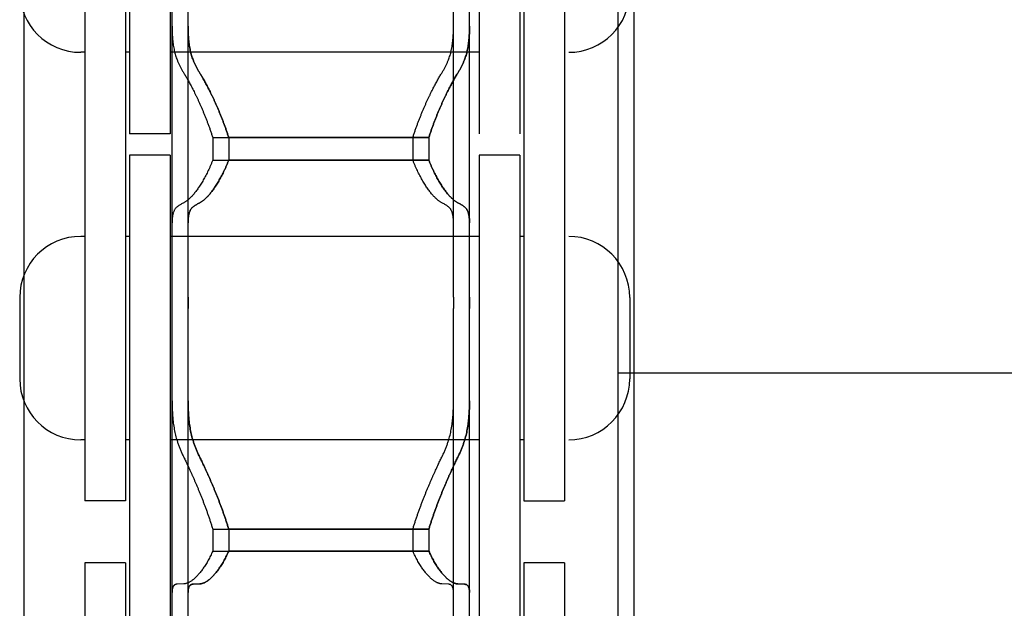
# Model space of a CAD drawing. Units: millimetres. Extents: x 52038 to 292684, y -13720 to 21215.
# Drawn here: x 60473 to 60594, y -8518 to -8446 of the extents above; entities that cross this region are included whole.
import ezdxf

# ---------------------------------------------------------------- set-up
doc = ezdxf.new("R2010")
doc.units = ezdxf.units.MM
doc.header["$LTSCALE"] = 977.777778
doc.layers.get('0').update_dxf_attribs({"linetype": 'CONTINUOUS'})
for name, color, linetype in [('FLGU_TSS4005_01_NEW_VIE250', 7, 'CONTINUOUS'), ('FLGU_TSS4006_21_NEW_VIE282', 7, 'CONTINUOUS'), ('FLGU_TSS4006_21_NEW_VIE298', 7, 'CONTINUOUS'), ('FLGU_TSS4006_21_NEW_VIE299', 7, 'CONTINUOUS'), ('FLGU_TSS4006_21_NEW_VIE300', 7, 'CONTINUOUS'), ('FLGU_TSS4006_22_NEW_VIE293', 7, 'CONTINUOUS'), ('FLGU_TSS4006_22_NEW_VIE294', 7, 'CONTINUOUS'), ('FLGU_TSS4006_23_NEW_VIE295', 7, 'CONTINUOUS'), ('FLGU_TSS4006_23_NEW_VIE301', 7, 'CONTINUOUS')]:
    doc.layers.add(name, color=color, linetype=linetype)

msp = doc.modelspace()

# ---------------------------------------------------------------- linework, layer by layer
msp.add_line((60535.138, -8504.679), (60540.138, -8504.679))
at = {"layer": 'FLGU_TSS4005_01_NEW_VIE250', "color": 7, "linetype": 'Continuous'}
for p, q in [((60473.638, -8200.179), (60473.638, -8600.179)), ((60473.638, -8200.179), (60473.638, -8600.179)), ((60546.672, -8200.179), (60546.672, -8600.179)), ((60548.638, -8200.179), (60548.638, -8600.179)), ((60548.638, -8200.179), (60548.638, -8600.179)), ((60491.872, -8479.639), (60491.872, -8435.446)), ((60493.838, -8479.639), (60493.838, -8435.446)), ((60493.838, -8479.639), (60493.838, -8435.446)), ((60526.472, -8479.639), (60526.472, -8435.446)), ((60528.438, -8479.639), (60528.438, -8435.446)), ((60528.438, -8479.639), (60528.438, -8435.446)), ((60491.872, -8446.357), (60491.877, -8446.84)), ((60493.838, -8446.357), (60493.844, -8446.84)), ((60493.844, -8446.84), (60493.838, -8446.357)), ((60526.467, -8446.84), (60526.472, -8446.357)), ((60528.433, -8446.84), (60528.438, -8446.357)), ((60528.438, -8446.357), (60528.433, -8446.84)), ((60496.873, -8460.032), (60521.471, -8460.032)), ((60496.873, -8460.032), (60496.873, -8462.798)), ((60498.84, -8460.032), (60523.437, -8460.032)), ((60498.84, -8460.032), (60498.84, -8462.798)), ((60523.437, -8460.032), (60498.84, -8460.032)), ((60498.84, -8460.032), (60498.84, -8462.798)), ((60521.471, -8460.032), (60521.471, -8462.798)), ((60523.437, -8460.032), (60523.437, -8462.798)), ((60523.437, -8460.032), (60523.437, -8462.798)), ((60496.873, -8462.798), (60521.471, -8462.798)), ((60498.84, -8462.798), (60523.437, -8462.798)), ((60523.437, -8462.798), (60498.84, -8462.798)), ((60491.877, -8470.226), (60491.872, -8470.511)), ((60493.844, -8470.226), (60493.838, -8470.511)), ((60493.838, -8470.511), (60493.844, -8470.226)), ((60526.472, -8470.511), (60526.467, -8470.226)), ((60528.438, -8470.511), (60528.433, -8470.226)), ((60528.433, -8470.226), (60528.438, -8470.511)), ((60491.872, -8481.037), (60491.872, -8479.639)), ((60493.838, -8481.037), (60493.838, -8479.639)), ((60493.838, -8479.639), (60493.838, -8481.037)), ((60526.472, -8479.639), (60526.472, -8481.037)), ((60528.438, -8479.639), (60528.438, -8481.037)), ((60528.438, -8481.037), (60528.438, -8479.639)), ((60491.872, -8524.139), (60491.872, -8481.037)), ((60493.838, -8524.139), (60493.838, -8481.037)), ((60493.838, -8524.139), (60493.838, -8481.037)), ((60526.472, -8524.139), (60526.472, -8481.037)), ((60528.438, -8524.139), (60528.438, -8481.037)), ((60528.438, -8524.139), (60528.438, -8481.037)), ((60546.672, -8488.929), (60696.672, -8488.929)), ((60491.872, -8492.4), (60491.877, -8492.951)), ((60493.838, -8492.4), (60493.844, -8492.951)), ((60493.844, -8492.951), (60493.838, -8492.4)), ((60526.467, -8492.951), (60526.472, -8492.4)), ((60528.433, -8492.951), (60528.438, -8492.4)), ((60528.438, -8492.4), (60528.433, -8492.951)), ((60496.873, -8508.152), (60521.471, -8508.152)), ((60496.873, -8508.152), (60496.873, -8510.85)), ((60498.84, -8508.152), (60523.437, -8508.152)), ((60498.84, -8508.152), (60498.84, -8510.85)), ((60523.437, -8508.152), (60498.84, -8508.152)), ((60498.84, -8508.152), (60498.84, -8510.85)), ((60521.471, -8508.152), (60521.471, -8510.85)), ((60523.437, -8508.152), (60523.437, -8510.85)), ((60523.437, -8508.152), (60523.437, -8510.85)), ((60496.873, -8510.85), (60521.471, -8510.85)), ((60498.84, -8510.85), (60523.437, -8510.85)), ((60523.437, -8510.85), (60498.84, -8510.85)), ((60491.877, -8515.761), (60491.872, -8515.959)), ((60493.316, -8514.88), (60492.491, -8514.915)), ((60493.844, -8515.761), (60493.838, -8515.959)), ((60493.838, -8515.959), (60493.844, -8515.761)), ((60495.282, -8514.88), (60494.457, -8514.915)), ((60494.457, -8514.915), (60495.282, -8514.88)), ((60525.853, -8514.915), (60525.028, -8514.88)), ((60526.472, -8515.959), (60526.467, -8515.761)), ((60527.819, -8514.915), (60526.994, -8514.88)), ((60526.994, -8514.88), (60527.819, -8514.915)), ((60528.438, -8515.959), (60528.433, -8515.761)), ((60528.433, -8515.761), (60528.438, -8515.959))]:
    msp.add_line(p, q, dxfattribs=at)
for points, start_tangent, end_tangent in [([(60491.877, -8446.84), (60491.89, -8447.237), (60491.911, -8447.621), (60491.941, -8447.991), (60491.979, -8448.348), (60492.026, -8448.691), (60492.081, -8449.021), (60492.145, -8449.339), (60492.218, -8449.643), (60492.3, -8449.936), (60492.391, -8450.215), (60492.491, -8450.483)], (0.0016613, -0.0742628), (0.0276521, -0.0689426)), ([(60493.844, -8446.84), (60493.857, -8447.237), (60493.878, -8447.621), (60493.908, -8447.991), (60493.946, -8448.348), (60493.992, -8448.691), (60494.047, -8449.021), (60494.111, -8449.339), (60494.184, -8449.643), (60494.266, -8449.936), (60494.357, -8450.215), (60494.457, -8450.483)], (0.0016613, -0.0742628), (0.0276521, -0.0689426)), ([(60494.457, -8450.483), (60494.357, -8450.215), (60494.266, -8449.936), (60494.184, -8449.643), (60494.111, -8449.339), (60494.047, -8449.021), (60493.992, -8448.691), (60493.946, -8448.348), (60493.908, -8447.991), (60493.878, -8447.621), (60493.857, -8447.237), (60493.844, -8446.84)], (-0.0276521, 0.0689426), (-0.0016613, 0.0742628)), ([(60525.853, -8450.483), (60525.953, -8450.215), (60526.044, -8449.936), (60526.126, -8449.643), (60526.199, -8449.339), (60526.263, -8449.021), (60526.318, -8448.691), (60526.365, -8448.348), (60526.403, -8447.991), (60526.432, -8447.621), (60526.454, -8447.237), (60526.467, -8446.84)], (0.0276521, 0.0689426), (0.0016613, 0.0742628)), ([(60527.819, -8450.483), (60527.92, -8450.215), (60528.011, -8449.936), (60528.093, -8449.643), (60528.165, -8449.339), (60528.229, -8449.021), (60528.285, -8448.691), (60528.331, -8448.348), (60528.369, -8447.991), (60528.399, -8447.621), (60528.42, -8447.237), (60528.433, -8446.84)], (0.0276521, 0.0689426), (0.0016613, 0.0742628)), ([(60528.433, -8446.84), (60528.42, -8447.237), (60528.399, -8447.621), (60528.369, -8447.991), (60528.331, -8448.348), (60528.285, -8448.691), (60528.229, -8449.021), (60528.165, -8449.339), (60528.093, -8449.643), (60528.011, -8449.936), (60527.92, -8450.215), (60527.819, -8450.483)], (-0.0016613, -0.0742628), (-0.0276521, -0.0689426)), ([(60492.491, -8450.483), (60492.629, -8450.809), (60492.78, -8451.134), (60492.945, -8451.457), (60493.124, -8451.779), (60493.316, -8452.099)], (0.0135228, -0.0337152), (0.0191943, -0.0308409)), ([(60494.457, -8450.483), (60494.595, -8450.809), (60494.747, -8451.134), (60494.912, -8451.457), (60495.09, -8451.779), (60495.282, -8452.099)], (0.0135228, -0.0337152), (0.0191943, -0.0308409)), ([(60495.282, -8452.099), (60495.09, -8451.779), (60494.912, -8451.457), (60494.747, -8451.134), (60494.595, -8450.809), (60494.457, -8450.483)], (-0.0191943, 0.0308409), (-0.0135228, 0.0337152)), ([(60525.028, -8452.099), (60525.22, -8451.779), (60525.398, -8451.457), (60525.563, -8451.134), (60525.715, -8450.809), (60525.853, -8450.483)], (0.0191943, 0.0308409), (0.0135228, 0.0337152)), ([(60526.994, -8452.099), (60527.186, -8451.779), (60527.365, -8451.457), (60527.53, -8451.134), (60527.682, -8450.809), (60527.819, -8450.483)], (0.0191943, 0.0308409), (0.0135228, 0.0337152)), ([(60527.819, -8450.483), (60527.682, -8450.809), (60527.53, -8451.134), (60527.365, -8451.457), (60527.186, -8451.779), (60526.994, -8452.099)], (-0.0135228, -0.0337152), (-0.0191943, -0.0308409)), ([(60493.316, -8452.099), (60493.433, -8452.289), (60493.553, -8452.491), (60493.678, -8452.706), (60493.807, -8452.932), (60493.94, -8453.17), (60494.076, -8453.42), (60494.215, -8453.681), (60494.357, -8453.954), (60494.501, -8454.239), (60494.649, -8454.534), (60494.798, -8454.841), (60494.949, -8455.158), (60495.101, -8455.485), (60495.254, -8455.822), (60495.408, -8456.169), (60495.561, -8456.524), (60495.714, -8456.888), (60495.867, -8457.26), (60496.018, -8457.639), (60496.167, -8458.024), (60496.315, -8458.416), (60496.459, -8458.813), (60496.601, -8459.215), (60496.739, -8459.622), (60496.873, -8460.032)], (0.0920766, -0.1479461), (0.0533334, -0.1658967)), ([(60495.282, -8452.099), (60495.399, -8452.289), (60495.52, -8452.491), (60495.645, -8452.706), (60495.774, -8452.932), (60495.906, -8453.17), (60496.042, -8453.42), (60496.181, -8453.681), (60496.323, -8453.954), (60496.468, -8454.239), (60496.615, -8454.534), (60496.764, -8454.841), (60496.915, -8455.158), (60497.067, -8455.485), (60497.221, -8455.822), (60497.374, -8456.169), (60497.528, -8456.524), (60497.681, -8456.888), (60497.833, -8457.26), (60497.985, -8457.639), (60498.134, -8458.024), (60498.281, -8458.416), (60498.426, -8458.813), (60498.567, -8459.215), (60498.705, -8459.622), (60498.84, -8460.032)], (0.0920766, -0.1479461), (0.0533334, -0.1658967)), ([(60498.84, -8460.032), (60498.705, -8459.622), (60498.567, -8459.215), (60498.426, -8458.813), (60498.281, -8458.416), (60498.134, -8458.024), (60497.985, -8457.639), (60497.833, -8457.26), (60497.681, -8456.888), (60497.528, -8456.524), (60497.374, -8456.169), (60497.221, -8455.822), (60497.067, -8455.485), (60496.915, -8455.158), (60496.764, -8454.841), (60496.615, -8454.534), (60496.468, -8454.239), (60496.323, -8453.954), (60496.181, -8453.681), (60496.042, -8453.42), (60495.906, -8453.17), (60495.774, -8452.932), (60495.645, -8452.706), (60495.52, -8452.491), (60495.399, -8452.289), (60495.282, -8452.099)], (-0.0533334, 0.1658967), (-0.0920766, 0.1479461)), ([(60521.471, -8460.032), (60521.605, -8459.622), (60521.743, -8459.215), (60521.885, -8458.813), (60522.029, -8458.416), (60522.176, -8458.024), (60522.326, -8457.639), (60522.477, -8457.26), (60522.629, -8456.888), (60522.783, -8456.524), (60522.936, -8456.169), (60523.09, -8455.822), (60523.243, -8455.485), (60523.395, -8455.158), (60523.546, -8454.841), (60523.695, -8454.534), (60523.842, -8454.239), (60523.987, -8453.954), (60524.129, -8453.681), (60524.268, -8453.42), (60524.404, -8453.17), (60524.536, -8452.932), (60524.665, -8452.706), (60524.79, -8452.491), (60524.911, -8452.289), (60525.028, -8452.099)], (0.0533334, 0.1658967), (0.0920766, 0.1479461)), ([(60523.437, -8460.032), (60523.572, -8459.622), (60523.71, -8459.215), (60523.851, -8458.813), (60523.996, -8458.416), (60524.143, -8458.024), (60524.292, -8457.639), (60524.443, -8457.26), (60524.596, -8456.888), (60524.749, -8456.524), (60524.903, -8456.169), (60525.056, -8455.822), (60525.209, -8455.485), (60525.362, -8455.158), (60525.513, -8454.841), (60525.662, -8454.534), (60525.809, -8454.239), (60525.954, -8453.954), (60526.096, -8453.681), (60526.235, -8453.42), (60526.371, -8453.17), (60526.503, -8452.932), (60526.632, -8452.706), (60526.757, -8452.491), (60526.878, -8452.289), (60526.994, -8452.099)], (0.0533334, 0.1658967), (0.0920766, 0.1479461)), ([(60526.994, -8452.099), (60526.878, -8452.289), (60526.757, -8452.491), (60526.632, -8452.706), (60526.503, -8452.932), (60526.371, -8453.17), (60526.235, -8453.42), (60526.096, -8453.681), (60525.954, -8453.954), (60525.809, -8454.239), (60525.662, -8454.534), (60525.513, -8454.841), (60525.362, -8455.158), (60525.209, -8455.485), (60525.056, -8455.822), (60524.903, -8456.169), (60524.749, -8456.524), (60524.596, -8456.888), (60524.443, -8457.26), (60524.292, -8457.639), (60524.143, -8458.024), (60523.996, -8458.416), (60523.851, -8458.813), (60523.71, -8459.215), (60523.572, -8459.622), (60523.437, -8460.032)], (-0.0920766, -0.1479461), (-0.0533334, -0.1658967)), ([(60496.873, -8462.798), (60496.739, -8463.132), (60496.601, -8463.46), (60496.459, -8463.78), (60496.315, -8464.091), (60496.167, -8464.394), (60496.018, -8464.687), (60495.867, -8464.971), (60495.714, -8465.244), (60495.561, -8465.507), (60495.408, -8465.758), (60495.254, -8465.998), (60495.101, -8466.226), (60494.949, -8466.442), (60494.798, -8466.646), (60494.649, -8466.837), (60494.501, -8467.016), (60494.357, -8467.181), (60494.215, -8467.334), (60494.076, -8467.474), (60493.94, -8467.602), (60493.807, -8467.716), (60493.678, -8467.817), (60493.553, -8467.906), (60493.433, -8467.982), (60493.316, -8468.045)], (-0.0469486, -0.119912), (-0.1153373, -0.0572744)), ([(60498.84, -8462.798), (60498.705, -8463.132), (60498.567, -8463.46), (60498.426, -8463.78), (60498.281, -8464.091), (60498.134, -8464.394), (60497.985, -8464.687), (60497.833, -8464.971), (60497.681, -8465.244), (60497.528, -8465.507), (60497.374, -8465.758), (60497.221, -8465.998), (60497.067, -8466.226), (60496.915, -8466.442), (60496.764, -8466.646), (60496.615, -8466.837), (60496.468, -8467.016), (60496.323, -8467.181), (60496.181, -8467.334), (60496.042, -8467.474), (60495.906, -8467.602), (60495.774, -8467.716), (60495.645, -8467.817), (60495.52, -8467.906), (60495.399, -8467.982), (60495.282, -8468.045)], (-0.0469486, -0.119912), (-0.1153373, -0.0572744)), ([(60495.282, -8468.045), (60495.399, -8467.982), (60495.52, -8467.906), (60495.645, -8467.817), (60495.774, -8467.716), (60495.906, -8467.602), (60496.042, -8467.474), (60496.181, -8467.334), (60496.323, -8467.181), (60496.468, -8467.016), (60496.615, -8466.837), (60496.764, -8466.646), (60496.915, -8466.442), (60497.067, -8466.226), (60497.221, -8465.998), (60497.374, -8465.758), (60497.528, -8465.507), (60497.681, -8465.244), (60497.833, -8464.971), (60497.985, -8464.687), (60498.134, -8464.394), (60498.281, -8464.091), (60498.426, -8463.78), (60498.567, -8463.46), (60498.705, -8463.132), (60498.84, -8462.798)], (0.1153373, 0.0572744), (0.0469486, 0.119912)), ([(60525.028, -8468.045), (60524.911, -8467.982), (60524.79, -8467.906), (60524.665, -8467.817), (60524.536, -8467.716), (60524.404, -8467.602), (60524.268, -8467.474), (60524.129, -8467.334), (60523.987, -8467.181), (60523.842, -8467.016), (60523.695, -8466.837), (60523.546, -8466.646), (60523.395, -8466.442), (60523.243, -8466.226), (60523.09, -8465.998), (60522.936, -8465.758), (60522.783, -8465.507), (60522.629, -8465.244), (60522.477, -8464.971), (60522.326, -8464.687), (60522.176, -8464.394), (60522.029, -8464.091), (60521.885, -8463.78), (60521.743, -8463.46), (60521.605, -8463.132), (60521.471, -8462.798)], (-0.1153373, 0.0572744), (-0.0469486, 0.119912)), ([(60526.994, -8468.045), (60526.878, -8467.982), (60526.757, -8467.906), (60526.632, -8467.817), (60526.503, -8467.716), (60526.371, -8467.602), (60526.235, -8467.474), (60526.096, -8467.334), (60525.954, -8467.181), (60525.809, -8467.016), (60525.662, -8466.837), (60525.513, -8466.646), (60525.362, -8466.442), (60525.209, -8466.226), (60525.056, -8465.998), (60524.903, -8465.758), (60524.749, -8465.507), (60524.596, -8465.244), (60524.443, -8464.971), (60524.292, -8464.687), (60524.143, -8464.394), (60523.996, -8464.091), (60523.851, -8463.78), (60523.71, -8463.46), (60523.572, -8463.132), (60523.437, -8462.798)], (-0.1153373, 0.0572744), (-0.0469486, 0.119912)), ([(60523.437, -8462.798), (60523.572, -8463.132), (60523.71, -8463.46), (60523.851, -8463.78), (60523.996, -8464.091), (60524.143, -8464.394), (60524.292, -8464.687), (60524.443, -8464.971), (60524.596, -8465.244), (60524.749, -8465.507), (60524.903, -8465.758), (60525.056, -8465.998), (60525.209, -8466.226), (60525.362, -8466.442), (60525.513, -8466.646), (60525.662, -8466.837), (60525.809, -8467.016), (60525.954, -8467.181), (60526.096, -8467.334), (60526.235, -8467.474), (60526.371, -8467.602), (60526.503, -8467.716), (60526.632, -8467.817), (60526.757, -8467.906), (60526.878, -8467.982), (60526.994, -8468.045)], (0.0469486, -0.119912), (0.1153373, -0.0572744)), ([(60492.491, -8468.544), (60492.391, -8468.631), (60492.3, -8468.731), (60492.218, -8468.844), (60492.145, -8468.969), (60492.081, -8469.107), (60492.026, -8469.259), (60491.979, -8469.425), (60491.941, -8469.604), (60491.911, -8469.797), (60491.89, -8470.005), (60491.877, -8470.226)], (-0.0292664, -0.0225509), (-0.0014582, -0.036918)), ([(60493.316, -8468.045), (60493.124, -8468.144), (60492.945, -8468.243), (60492.78, -8468.343), (60492.629, -8468.443), (60492.491, -8468.544)], (-0.0172988, -0.0085903), (-0.0152993, -0.0117887)), ([(60494.457, -8468.544), (60494.357, -8468.631), (60494.266, -8468.731), (60494.184, -8468.844), (60494.111, -8468.969), (60494.048, -8469.107), (60493.992, -8469.259), (60493.946, -8469.425), (60493.908, -8469.604), (60493.878, -8469.797), (60493.857, -8470.005), (60493.844, -8470.226)], (-0.0292664, -0.0225509), (-0.0014582, -0.036918)), ([(60493.844, -8470.226), (60493.857, -8470.005), (60493.878, -8469.797), (60493.908, -8469.604), (60493.946, -8469.425), (60493.992, -8469.259), (60494.048, -8469.107), (60494.111, -8468.969), (60494.184, -8468.844), (60494.266, -8468.731), (60494.357, -8468.631), (60494.457, -8468.544)], (0.0014582, 0.036918), (0.0292664, 0.0225509)), ([(60495.282, -8468.045), (60495.09, -8468.144), (60494.912, -8468.243), (60494.747, -8468.343), (60494.595, -8468.443), (60494.457, -8468.544)], (-0.0172988, -0.0085903), (-0.0152993, -0.0117887)), ([(60494.457, -8468.544), (60494.595, -8468.443), (60494.747, -8468.343), (60494.912, -8468.243), (60495.09, -8468.144), (60495.282, -8468.045)], (0.0152993, 0.0117887), (0.0172988, 0.0085903)), ([(60525.853, -8468.544), (60525.715, -8468.443), (60525.563, -8468.343), (60525.398, -8468.243), (60525.22, -8468.144), (60525.028, -8468.045)], (-0.0152993, 0.0117887), (-0.0172988, 0.0085903)), ([(60526.467, -8470.226), (60526.454, -8470.005), (60526.432, -8469.797), (60526.403, -8469.604), (60526.365, -8469.425), (60526.318, -8469.259), (60526.263, -8469.107), (60526.199, -8468.969), (60526.126, -8468.844), (60526.044, -8468.731), (60525.953, -8468.631), (60525.853, -8468.544)], (-0.0014582, 0.036918), (-0.0292664, 0.0225509)), ([(60527.819, -8468.544), (60527.682, -8468.443), (60527.53, -8468.343), (60527.365, -8468.243), (60527.186, -8468.144), (60526.994, -8468.045)], (-0.0152993, 0.0117887), (-0.0172988, 0.0085903)), ([(60526.994, -8468.045), (60527.186, -8468.144), (60527.365, -8468.243), (60527.53, -8468.343), (60527.682, -8468.443), (60527.819, -8468.544)], (0.0172988, -0.0085903), (0.0152993, -0.0117887)), ([(60528.433, -8470.226), (60528.42, -8470.005), (60528.399, -8469.797), (60528.369, -8469.604), (60528.331, -8469.425), (60528.285, -8469.259), (60528.229, -8469.107), (60528.165, -8468.969), (60528.093, -8468.844), (60528.011, -8468.731), (60527.92, -8468.631), (60527.819, -8468.544)], (-0.0014582, 0.036918), (-0.0292664, 0.0225509)), ([(60527.819, -8468.544), (60527.92, -8468.631), (60528.011, -8468.731), (60528.093, -8468.844), (60528.165, -8468.969), (60528.229, -8469.107), (60528.285, -8469.259), (60528.331, -8469.425), (60528.369, -8469.604), (60528.399, -8469.797), (60528.42, -8470.005), (60528.433, -8470.226)], (0.0292664, -0.0225509), (0.0014582, -0.036918)), ([(60491.877, -8492.951), (60491.89, -8493.41), (60491.911, -8493.856), (60491.941, -8494.289), (60491.979, -8494.708), (60492.026, -8495.115), (60492.081, -8495.51), (60492.145, -8495.892), (60492.218, -8496.261), (60492.3, -8496.619), (60492.391, -8496.965), (60492.491, -8497.299)], (0.0017125, -0.0881034), (0.0268232, -0.0839384)), ([(60493.844, -8492.951), (60493.857, -8493.41), (60493.878, -8493.856), (60493.908, -8494.289), (60493.946, -8494.708), (60493.992, -8495.115), (60494.048, -8495.51), (60494.111, -8495.892), (60494.184, -8496.261), (60494.266, -8496.619), (60494.357, -8496.965), (60494.457, -8497.299)], (0.0017125, -0.0881034), (0.0268232, -0.0839384)), ([(60494.457, -8497.299), (60494.357, -8496.965), (60494.266, -8496.619), (60494.184, -8496.261), (60494.111, -8495.892), (60494.048, -8495.51), (60493.992, -8495.115), (60493.946, -8494.708), (60493.908, -8494.289), (60493.878, -8493.856), (60493.857, -8493.41), (60493.844, -8492.951)], (-0.0268232, 0.0839384), (-0.0017125, 0.0881034)), ([(60525.853, -8497.299), (60525.953, -8496.965), (60526.044, -8496.619), (60526.126, -8496.261), (60526.199, -8495.892), (60526.263, -8495.51), (60526.318, -8495.115), (60526.365, -8494.708), (60526.403, -8494.289), (60526.432, -8493.856), (60526.454, -8493.41), (60526.467, -8492.951)], (0.0268232, 0.0839384), (0.0017125, 0.0881034)), ([(60527.819, -8497.299), (60527.92, -8496.965), (60528.011, -8496.619), (60528.093, -8496.261), (60528.165, -8495.892), (60528.229, -8495.51), (60528.285, -8495.115), (60528.331, -8494.708), (60528.369, -8494.289), (60528.399, -8493.856), (60528.42, -8493.41), (60528.433, -8492.951)], (0.0268232, 0.0839384), (0.0017125, 0.0881034)), ([(60528.433, -8492.951), (60528.42, -8493.41), (60528.399, -8493.856), (60528.369, -8494.289), (60528.331, -8494.708), (60528.285, -8495.115), (60528.229, -8495.51), (60528.165, -8495.892), (60528.093, -8496.261), (60528.011, -8496.619), (60527.92, -8496.965), (60527.819, -8497.299)], (-0.0017125, -0.0881034), (-0.0268232, -0.0839384)), ([(60492.491, -8497.299), (60492.629, -8497.708), (60492.78, -8498.116), (60492.945, -8498.522), (60493.124, -8498.925), (60493.316, -8499.327)], (0.01334, -0.0417451), (0.0194687, -0.0392629)), ([(60494.457, -8497.299), (60494.595, -8497.708), (60494.747, -8498.116), (60494.912, -8498.522), (60495.09, -8498.925), (60495.282, -8499.327)], (0.01334, -0.0417451), (0.0194687, -0.0392629)), ([(60495.282, -8499.327), (60495.09, -8498.925), (60494.912, -8498.522), (60494.747, -8498.116), (60494.595, -8497.708), (60494.457, -8497.299)], (-0.0194687, 0.0392629), (-0.01334, 0.0417451)), ([(60525.028, -8499.327), (60525.22, -8498.925), (60525.398, -8498.522), (60525.563, -8498.116), (60525.715, -8497.708), (60525.853, -8497.299)], (0.0194687, 0.0392629), (0.01334, 0.0417451)), ([(60526.994, -8499.327), (60527.186, -8498.925), (60527.365, -8498.522), (60527.53, -8498.116), (60527.682, -8497.708), (60527.819, -8497.299)], (0.0194687, 0.0392629), (0.01334, 0.0417451)), ([(60527.819, -8497.299), (60527.682, -8497.708), (60527.53, -8498.116), (60527.365, -8498.522), (60527.186, -8498.925), (60526.994, -8499.327)], (-0.01334, -0.0417451), (-0.0194687, -0.0392629)), ([(60493.316, -8499.327), (60493.433, -8499.564), (60493.553, -8499.812), (60493.678, -8500.072), (60493.807, -8500.344), (60493.94, -8500.626), (60494.076, -8500.919), (60494.215, -8501.224), (60494.357, -8501.539), (60494.501, -8501.864), (60494.649, -8502.2), (60494.798, -8502.545), (60494.949, -8502.901), (60495.101, -8503.265), (60495.254, -8503.638), (60495.408, -8504.019), (60495.561, -8504.407), (60495.714, -8504.803), (60495.867, -8505.205), (60496.018, -8505.614), (60496.167, -8506.027), (60496.315, -8506.445), (60496.459, -8506.868), (60496.601, -8507.293), (60496.739, -8507.722), (60496.873, -8508.152)], (0.0846253, -0.1706651), (0.055878, -0.1821145)), ([(60495.282, -8499.327), (60495.399, -8499.564), (60495.52, -8499.812), (60495.645, -8500.072), (60495.774, -8500.344), (60495.906, -8500.626), (60496.042, -8500.919), (60496.181, -8501.224), (60496.323, -8501.539), (60496.468, -8501.864), (60496.615, -8502.2), (60496.764, -8502.545), (60496.915, -8502.901), (60497.067, -8503.265), (60497.221, -8503.638), (60497.374, -8504.019), (60497.528, -8504.407), (60497.681, -8504.803), (60497.833, -8505.205), (60497.985, -8505.614), (60498.134, -8506.027), (60498.281, -8506.445), (60498.426, -8506.868), (60498.567, -8507.293), (60498.705, -8507.722), (60498.84, -8508.152)], (0.0846253, -0.1706651), (0.055878, -0.1821145)), ([(60498.84, -8508.152), (60498.705, -8507.722), (60498.567, -8507.293), (60498.426, -8506.868), (60498.281, -8506.445), (60498.134, -8506.027), (60497.985, -8505.614), (60497.833, -8505.205), (60497.681, -8504.803), (60497.528, -8504.407), (60497.374, -8504.019), (60497.221, -8503.638), (60497.067, -8503.265), (60496.915, -8502.901), (60496.764, -8502.545), (60496.615, -8502.2), (60496.468, -8501.864), (60496.323, -8501.539), (60496.181, -8501.224), (60496.042, -8500.919), (60495.906, -8500.626), (60495.774, -8500.344), (60495.645, -8500.072), (60495.52, -8499.812), (60495.399, -8499.564), (60495.282, -8499.327)], (-0.055878, 0.1821145), (-0.0846253, 0.1706651)), ([(60521.471, -8508.152), (60521.605, -8507.722), (60521.743, -8507.293), (60521.885, -8506.868), (60522.029, -8506.445), (60522.176, -8506.027), (60522.326, -8505.614), (60522.477, -8505.205), (60522.629, -8504.803), (60522.783, -8504.407), (60522.936, -8504.019), (60523.09, -8503.638), (60523.243, -8503.265), (60523.395, -8502.901), (60523.546, -8502.545), (60523.695, -8502.2), (60523.842, -8501.864), (60523.987, -8501.539), (60524.129, -8501.224), (60524.268, -8500.919), (60524.404, -8500.626), (60524.536, -8500.344), (60524.665, -8500.072), (60524.79, -8499.812), (60524.911, -8499.564), (60525.028, -8499.327)], (0.055878, 0.1821145), (0.0846253, 0.1706651)), ([(60523.437, -8508.152), (60523.572, -8507.722), (60523.71, -8507.293), (60523.851, -8506.868), (60523.996, -8506.445), (60524.143, -8506.027), (60524.292, -8505.614), (60524.443, -8505.205), (60524.596, -8504.803), (60524.749, -8504.407), (60524.903, -8504.019), (60525.056, -8503.638), (60525.209, -8503.265), (60525.362, -8502.901), (60525.513, -8502.545), (60525.662, -8502.2), (60525.809, -8501.864), (60525.954, -8501.539), (60526.096, -8501.224), (60526.235, -8500.919), (60526.371, -8500.626), (60526.503, -8500.344), (60526.632, -8500.072), (60526.757, -8499.812), (60526.878, -8499.564), (60526.994, -8499.327)], (0.055878, 0.1821145), (0.0846253, 0.1706651)), ([(60526.994, -8499.327), (60526.878, -8499.564), (60526.757, -8499.812), (60526.632, -8500.072), (60526.503, -8500.344), (60526.371, -8500.626), (60526.235, -8500.919), (60526.096, -8501.224), (60525.954, -8501.539), (60525.809, -8501.864), (60525.662, -8502.2), (60525.513, -8502.545), (60525.362, -8502.901), (60525.209, -8503.265), (60525.056, -8503.638), (60524.903, -8504.019), (60524.749, -8504.407), (60524.596, -8504.803), (60524.443, -8505.205), (60524.292, -8505.614), (60524.143, -8506.027), (60523.996, -8506.445), (60523.851, -8506.868), (60523.71, -8507.293), (60523.572, -8507.722), (60523.437, -8508.152)], (-0.0846253, -0.1706651), (-0.055878, -0.1821145)), ([(60496.873, -8510.85), (60496.739, -8511.146), (60496.601, -8511.433), (60496.459, -8511.712), (60496.315, -8511.981), (60496.167, -8512.24), (60496.018, -8512.489), (60495.867, -8512.727), (60495.714, -8512.953), (60495.561, -8513.168), (60495.408, -8513.371), (60495.254, -8513.562), (60495.101, -8513.741), (60494.949, -8513.906), (60494.798, -8514.059), (60494.649, -8514.199), (60494.501, -8514.326), (60494.357, -8514.439), (60494.215, -8514.54), (60494.076, -8514.627), (60493.94, -8514.701), (60493.807, -8514.763), (60493.678, -8514.811), (60493.553, -8514.847), (60493.433, -8514.869), (60493.316, -8514.88)], (-0.045004, -0.1019677), (-0.1113903, -0.0038696)), ([(60498.84, -8510.85), (60498.705, -8511.146), (60498.567, -8511.433), (60498.426, -8511.712), (60498.281, -8511.981), (60498.134, -8512.24), (60497.985, -8512.489), (60497.833, -8512.727), (60497.681, -8512.953), (60497.528, -8513.168), (60497.374, -8513.371), (60497.221, -8513.562), (60497.067, -8513.741), (60496.915, -8513.906), (60496.764, -8514.059), (60496.615, -8514.199), (60496.468, -8514.326), (60496.323, -8514.439), (60496.181, -8514.54), (60496.042, -8514.627), (60495.906, -8514.701), (60495.774, -8514.763), (60495.645, -8514.811), (60495.52, -8514.847), (60495.399, -8514.869), (60495.282, -8514.88)], (-0.045004, -0.1019677), (-0.1113903, -0.0038696)), ([(60495.282, -8514.88), (60495.399, -8514.869), (60495.52, -8514.847), (60495.645, -8514.811), (60495.774, -8514.763), (60495.906, -8514.701), (60496.042, -8514.627), (60496.181, -8514.54), (60496.323, -8514.439), (60496.468, -8514.326), (60496.615, -8514.199), (60496.764, -8514.059), (60496.915, -8513.906), (60497.067, -8513.741), (60497.221, -8513.562), (60497.374, -8513.371), (60497.528, -8513.168), (60497.681, -8512.953), (60497.833, -8512.727), (60497.985, -8512.489), (60498.134, -8512.24), (60498.281, -8511.981), (60498.426, -8511.712), (60498.567, -8511.433), (60498.705, -8511.146), (60498.84, -8510.85)], (0.1113903, 0.0038696), (0.045004, 0.1019677)), ([(60525.028, -8514.88), (60524.911, -8514.869), (60524.79, -8514.847), (60524.665, -8514.811), (60524.536, -8514.763), (60524.404, -8514.701), (60524.268, -8514.627), (60524.129, -8514.54), (60523.987, -8514.439), (60523.842, -8514.326), (60523.695, -8514.199), (60523.546, -8514.059), (60523.395, -8513.906), (60523.243, -8513.741), (60523.09, -8513.562), (60522.936, -8513.371), (60522.783, -8513.168), (60522.629, -8512.953), (60522.477, -8512.727), (60522.326, -8512.489), (60522.176, -8512.24), (60522.029, -8511.981), (60521.885, -8511.712), (60521.743, -8511.433), (60521.605, -8511.146), (60521.471, -8510.85)], (-0.1113903, 0.0038696), (-0.045004, 0.1019677)), ([(60526.994, -8514.88), (60526.878, -8514.869), (60526.757, -8514.847), (60526.632, -8514.811), (60526.503, -8514.763), (60526.371, -8514.701), (60526.235, -8514.627), (60526.096, -8514.54), (60525.954, -8514.439), (60525.809, -8514.326), (60525.662, -8514.199), (60525.513, -8514.059), (60525.362, -8513.906), (60525.209, -8513.741), (60525.056, -8513.562), (60524.903, -8513.371), (60524.749, -8513.168), (60524.596, -8512.953), (60524.443, -8512.727), (60524.292, -8512.489), (60524.143, -8512.24), (60523.996, -8511.981), (60523.851, -8511.712), (60523.71, -8511.433), (60523.572, -8511.146), (60523.437, -8510.85)], (-0.1113903, 0.0038696), (-0.045004, 0.1019677)), ([(60523.437, -8510.85), (60523.572, -8511.146), (60523.71, -8511.433), (60523.851, -8511.712), (60523.996, -8511.981), (60524.143, -8512.24), (60524.292, -8512.489), (60524.443, -8512.727), (60524.596, -8512.953), (60524.749, -8513.168), (60524.903, -8513.371), (60525.056, -8513.562), (60525.209, -8513.741), (60525.362, -8513.906), (60525.513, -8514.059), (60525.662, -8514.199), (60525.809, -8514.326), (60525.954, -8514.439), (60526.096, -8514.54), (60526.235, -8514.627), (60526.371, -8514.701), (60526.503, -8514.763), (60526.632, -8514.811), (60526.757, -8514.847), (60526.878, -8514.869), (60526.994, -8514.88)], (0.045004, -0.1019677), (0.1113903, -0.0038696)), ([(60492.491, -8514.915), (60492.391, -8514.926), (60492.3, -8514.951), (60492.218, -8514.988), (60492.145, -8515.037), (60492.081, -8515.1), (60492.026, -8515.176), (60491.979, -8515.265), (60491.941, -8515.368), (60491.911, -8515.485), (60491.89, -8515.616), (60491.877, -8515.761)], (-0.0232816, -0.001255), (-0.0013817, -0.0232744)), ([(60494.457, -8514.915), (60494.357, -8514.926), (60494.266, -8514.951), (60494.184, -8514.988), (60494.111, -8515.037), (60494.048, -8515.1), (60493.992, -8515.176), (60493.946, -8515.265), (60493.908, -8515.368), (60493.878, -8515.485), (60493.857, -8515.616), (60493.844, -8515.761)], (-0.0232816, -0.001255), (-0.0013817, -0.0232744)), ([(60493.844, -8515.761), (60493.857, -8515.616), (60493.878, -8515.485), (60493.908, -8515.368), (60493.946, -8515.265), (60493.992, -8515.176), (60494.048, -8515.1), (60494.111, -8515.037), (60494.184, -8514.988), (60494.266, -8514.951), (60494.357, -8514.926), (60494.457, -8514.915)], (0.0013817, 0.0232744), (0.0232816, 0.001255)), ([(60526.467, -8515.761), (60526.454, -8515.616), (60526.432, -8515.485), (60526.403, -8515.368), (60526.365, -8515.265), (60526.318, -8515.176), (60526.263, -8515.1), (60526.199, -8515.037), (60526.126, -8514.988), (60526.044, -8514.951), (60525.953, -8514.926), (60525.853, -8514.915)], (-0.0013817, 0.0232744), (-0.0232816, 0.001255)), ([(60528.433, -8515.761), (60528.42, -8515.616), (60528.399, -8515.485), (60528.369, -8515.368), (60528.331, -8515.265), (60528.285, -8515.176), (60528.229, -8515.1), (60528.165, -8515.037), (60528.093, -8514.988), (60528.011, -8514.951), (60527.92, -8514.926), (60527.819, -8514.915)], (-0.0013817, 0.0232744), (-0.0232816, 0.001255)), ([(60527.819, -8514.915), (60527.92, -8514.926), (60528.011, -8514.951), (60528.093, -8514.988), (60528.165, -8515.037), (60528.229, -8515.1), (60528.285, -8515.176), (60528.331, -8515.265), (60528.369, -8515.368), (60528.399, -8515.485), (60528.42, -8515.616), (60528.433, -8515.761)], (0.0232816, -0.001255), (0.0013817, -0.0232744))]:
    msp.add_spline(points, degree=3, dxfattribs=dict(at, start_tangent=start_tangent, end_tangent=end_tangent))
at = {"layer": 'FLGU_TSS4006_21_NEW_VIE282', "color": 7, "linetype": 'Continuous'}
for p, q in [((60486.638, -8366.929), (60486.638, -8459.554)), ((60491.638, -8366.929), (60491.638, -8459.554)), ((60491.638, -8459.554), (60486.638, -8459.554)), ((60491.638, -8462.179), (60486.638, -8462.179)), ((60486.638, -8462.179), (60486.638, -8554.804)), ((60491.638, -8462.179), (60491.638, -8554.804))]:
    msp.add_line(p, q, dxfattribs=at)
at = {"layer": 'FLGU_TSS4006_21_NEW_VIE298', "color": 7, "linetype": 'Continuous'}
for p, q in [((60534.638, -8462.179), (60529.638, -8462.179)), ((60529.638, -8462.179), (60529.638, -8539.983)), ((60534.638, -8462.179), (60534.638, -8539.339))]:
    msp.add_line(p, q, dxfattribs=at)
at = {"layer": 'FLGU_TSS4006_21_NEW_VIE299', "color": 7, "linetype": 'Continuous'}
for p, q in [((60491.638, -8462.179), (60486.638, -8462.179)), ((60486.638, -8462.179), (60486.638, -8539.256))]:
    msp.add_line(p, q, dxfattribs=at)
at = {"layer": 'FLGU_TSS4006_21_NEW_VIE300', "color": 7, "linetype": 'Continuous'}
for p, q in [((60529.638, -8366.929), (60529.638, -8459.554)), ((60534.638, -8366.929), (60534.638, -8459.554)), ((60534.638, -8462.179), (60529.638, -8462.179)), ((60529.638, -8462.179), (60529.638, -8554.804)), ((60534.638, -8462.179), (60534.638, -8554.804))]:
    msp.add_line(p, q, dxfattribs=at)
at = {"layer": 'FLGU_TSS4006_22_NEW_VIE293', "color": 7, "linetype": 'Continuous'}
for p, q in [((60481.138, -8417.054), (60481.138, -8504.679)), ((60486.138, -8417.054), (60486.138, -8504.679)), ((60486.138, -8504.679), (60481.138, -8504.679)), ((60486.138, -8512.304), (60481.138, -8512.304)), ((60481.138, -8512.304), (60481.138, -8599.929)), ((60486.138, -8512.304), (60486.138, -8599.929))]:
    msp.add_line(p, q, dxfattribs=at)
at = {"layer": 'FLGU_TSS4006_22_NEW_VIE294', "color": 7, "linetype": 'Continuous'}
for p, q in [((60535.138, -8417.054), (60535.138, -8504.679)), ((60540.138, -8417.054), (60540.138, -8504.679)), ((60540.138, -8512.304), (60535.138, -8512.304)), ((60535.138, -8512.304), (60535.138, -8599.929)), ((60540.138, -8512.304), (60540.138, -8599.929))]:
    msp.add_line(p, q, dxfattribs=at)
at = {"layer": 'FLGU_TSS4006_23_NEW_VIE295', "color": 7, "linetype": 'Continuous'}
for p, q in [((60481.138, -8472.179), (60480.638, -8472.179)), ((60486.638, -8472.179), (60486.138, -8472.179)), ((60529.638, -8472.179), (60491.638, -8472.179)), ((60535.138, -8472.179), (60534.638, -8472.179)), ((60473.138, -8479.679), (60473.138, -8489.679)), ((60548.138, -8479.679), (60548.138, -8489.679)), ((60481.138, -8497.179), (60480.638, -8497.179)), ((60486.638, -8497.179), (60486.138, -8497.179)), ((60529.638, -8497.179), (60491.638, -8497.179)), ((60535.138, -8497.179), (60534.638, -8497.179))]:
    msp.add_line(p, q, dxfattribs=at)
for centre, start, end in [((60480.638, -8479.679), 90, 180), ((60540.638, -8479.679), 0, 90), ((60480.638, -8489.679), 180, 270), ((60540.638, -8489.679), 270, 0)]:
    msp.add_arc(centre, 7.5, start, end, dxfattribs=at)
at = {"layer": 'FLGU_TSS4006_23_NEW_VIE301', "color": 7, "linetype": 'Continuous'}
for p, q in [((60481.138, -8449.554), (60480.638, -8449.554)), ((60486.638, -8449.554), (60486.138, -8449.554)), ((60529.638, -8449.554), (60491.638, -8449.554))]:
    msp.add_line(p, q, dxfattribs=at)
for centre, start, end in [((60480.638, -8442.054), 180, 270), ((60540.638, -8442.054), 270, 0)]:
    msp.add_arc(centre, 7.5, start, end, dxfattribs=at)

doc.saveas('drawing.dxf')
